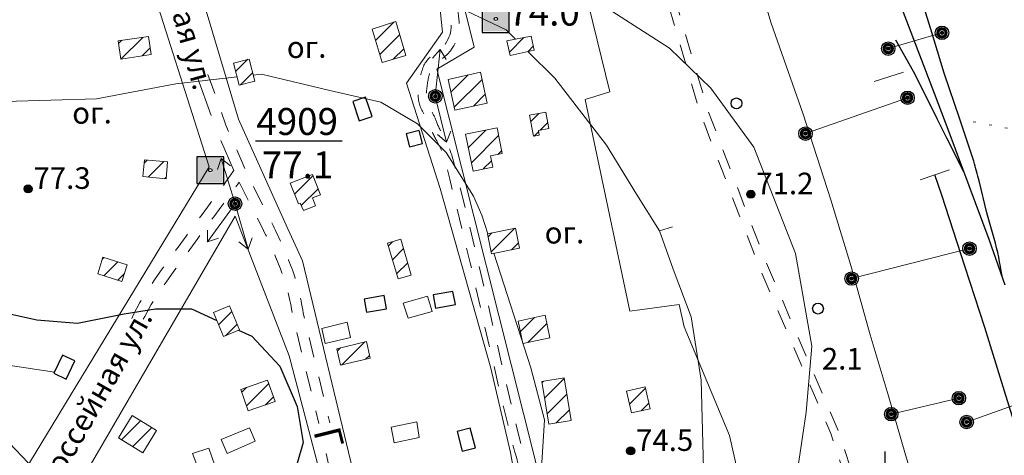
# Model space of a CAD drawing. Units: metres. Extents: x 2205671 to 2215915, y 504168 to 508208.
# Drawn here: x 2209340 to 2209705, y 504816 to 504978 of the extents above; entities that cross this region are included whole.
import ezdxf

# ---------------------------------------------------------------- set-up
doc = ezdxf.new("R2010")
doc.units = ezdxf.units.M
for name, pattern in [('5g_01_5x1_5', [15, 7.5, -7.5]), ('5g_03x2', [25, 15, -10]), ('5g_366', [6, 1, -5])]:
    doc.linetypes.add(name, pattern=pattern)
for name, color, linetype in [('01_Геодезические пункты', 7, 'Continuous'), ('03_Здания и строения', 7, 'Continuous'), ('07_Объекты электропередачи', 7, 'Continuous'), ('09_Путевое хозяйство', 7, 'Continuous'), ('10_Границы покрытий и угодий', 7, 'Continuous'), ('12_Рельеф', 7, 'Continuous'), ('13_Растительность', 7, 'Continuous'), ('14_Ограждения', 7, 'Continuous'), ('17_Топонимика', 7, 'Continuous'), ('19_Горизонтали', 7, 'Continuous'), ('61_Отметки высоты поверхности', 7, 'Continuous')]:
    doc.layers.add(name, color=color, linetype=linetype)
doc.styles.add('LIKE11', font='bm431.shx')
doc.styles.add('LIKE14', font='p131.shx')
doc.styles.add('LIKE17', font='d431.shx')
doc.styles.add('LIKE36', font='pragmai.shx')
doc.linetypes.add('5g_084a', pattern='A,0.001,[18,GUGK_2005.shx,S=25,R=180,X=0,Y=0],5,[18,GUGK_2005.shx,S=60,R=180,X=0,Y=0],5', length=10.001)
doc.linetypes.add('5g_475_1', pattern='A,7.5,[25,GUGK_2005.shx,S=2.5,R=0,X=0,Y=0],7.5', length=15)

# ---------------------------------------------------------------- blocks, each defined once
blk = doc.blocks.new('5g_016a')
at = {"color": 0}
blk.add_lwpolyline([(-3.75, -2.5), (3.75, -2.5), (3.75, 2.5), (-3.75, 2.5)], close=True, dxfattribs=at)
blk = doc.blocks.new('5g_171_1')
at = {"color": 0, "lineweight": 20}
blk.add_lwpolyline([(0, -5.75), (0, 5.75)], dxfattribs=at)
blk = doc.blocks.new('5g_115_1')
at = {"color": 0, "lineweight": 20}
for points in [[(0, 0), (17.5, 0)], [(13.97, -2.52), (17.5, 0), (13.97, 2.52)]]:
    blk.add_lwpolyline(points, dxfattribs=at)
blk = doc.blocks.new('5g_108a')
h = blk.add_hatch(color=255)
edge = h.paths.add_edge_path()
edge.add_arc((0, 0), 2.12, 0, 360)
edge = h.paths.add_edge_path(flags=16)
edge.add_arc((0, 0), 0.975, 0, 360)
h = blk.add_hatch(color=0)
edge = h.paths.add_edge_path()
edge.add_arc((0, 0), 0.6, 0, 360)
at = {"color": 0}
for radius in [2.5, 0.6]:
    blk.add_circle((0, 0), radius, dxfattribs=at)
blk = doc.blocks.new('5g_330')
blk.add_hatch(color=0).paths.add_polyline_path([(1.5, 0, 1), (-1.5, 0, 1)])
at = {"color": 0}
blk.add_circle((0, 0), 1.5, dxfattribs=at)
blk = doc.blocks.new('5g_329_6')
at = {"color": 42, "lineweight": -2}
blk.add_lwpolyline([(0, 0), (5, 0)], dxfattribs=at)
blk = doc.blocks.new('5g_016b')
at = {"color": 0}
blk.add_lwpolyline([(-2.5, -2.5), (2.5, -2.5), (2.5, 2.5), (-2.5, 2.5)], close=True, dxfattribs=at)
blk = doc.blocks.new('5g_371')
at = {"color": 0}
blk.add_circle((0, 0), 2, dxfattribs=at)
blk = doc.blocks.new('5g_003')
h = blk.add_hatch(color=255)
h.paths.add_polyline_path([(-4.625, -4.625), (4.625, -4.625), (4.625, 4.625), (-4.625, 4.625)])
edge = h.paths.add_edge_path(flags=16)
edge.add_arc((0, 0), 1, 0, 360)
at = {"color": 0}
blk.add_lwpolyline([(-5, -5), (5, -5), (5, 5), (-5, 5)], close=True, dxfattribs=at)
blk.add_circle((0, 0), 0.625, dxfattribs=at)

msp = doc.modelspace()

# ---------------------------------------------------------------- hatches: boundary and pattern name
at = {"layer": '03_Здания и строения', "linetype": 'Continuous', "lineweight": 9}
h = msp.add_hatch(dxfattribs=at)
h.set_pattern_fill('ANSI31', scale=1.5, style=0)
h.paths.add_polyline_path([(2209474.44, 504961.87), (2209483.2, 504964.44), (2209479.48, 504977.14), (2209470.8, 504974.3)])
h = msp.add_hatch(dxfattribs=at)
h.set_pattern_fill('ANSI31', scale=1.5, style=0)
h.paths.add_polyline_path([(2209376.52, 504969.88), (2209387.87, 504971.55), (2209388.86, 504964.83), (2209377.51, 504963.16)])
h = msp.add_hatch(dxfattribs=at)
h.set_pattern_fill('ANSI31', scale=1.5, style=0)
h.paths.add_polyline_path([(2209521.88, 504964.55), (2209530.82, 504966.43), (2209529.75, 504971.71), (2209520.75, 504969.89)])
h = msp.add_hatch(dxfattribs=at)
h.set_pattern_fill('ANSI31', scale=1.5, style=0)
h.paths.add_polyline_path([(2209425.12, 504963.19), (2209419.32, 504961.67), (2209421.47, 504953.45), (2209427.27, 504954.96)])
h = msp.add_hatch(dxfattribs=at)
h.set_pattern_fill('ANSI31', scale=1.5, style=0)
h.paths.add_polyline_path([(2209501.44, 504944.19), (2209513.44, 504946.81), (2209510.94, 504958.25), (2209498.95, 504955.63)])
h = msp.add_hatch(dxfattribs=at)
h.set_pattern_fill('ANSI31', scale=1.5, style=0)
h.paths.add_polyline_path([(2209532.42, 504936.64), (2209536.32, 504937.36), (2209535.2, 504943.45), (2209529.15, 504942.34), (2209530.59, 504934.54), (2209532.73, 504934.93)])
h = msp.add_hatch(dxfattribs=at)
h.set_pattern_fill('ANSI31', scale=1.5, style=0)
h.paths.add_polyline_path([(2209517.05, 504937.67), (2209505.38, 504935.28), (2209508.17, 504921.63), (2209515.46, 504923.12), (2209514.61, 504927.26), (2209519, 504928.15)])
h = msp.add_hatch(dxfattribs=at)
h.set_pattern_fill('ANSI31', scale=1.5, style=0)
h.paths.add_polyline_path([(2209385.69, 504919.56), (2209394.35, 504918.79), (2209394.9, 504925.03), (2209386.31, 504925.79)])
h = msp.add_hatch(dxfattribs=at)
h.set_pattern_fill('ANSI31', scale=1.5, style=0)
h.paths.add_polyline_path([(2209451.62, 504912.87), (2209448.58, 504920.41), (2209440.37, 504917.1), (2209443.45, 504909.48), (2209444.11, 504909.75), (2209445.25, 504906.95), (2209449.77, 504908.77), (2209448.61, 504911.65)])
h = msp.add_hatch(dxfattribs=at)
h.set_pattern_fill('ANSI31', scale=1.5, style=0)
h.paths.add_polyline_path([(2209513.55, 504898.34), (2209515.06, 504890.96), (2209525.45, 504893.09), (2209523.95, 504900.46)])
h = msp.add_hatch(dxfattribs=at)
h.set_pattern_fill('ANSI31', scale=1.5, style=0)
h.paths.add_polyline_path([(2209476.5, 504894.87), (2209480.35, 504881.65), (2209485.26, 504883.08), (2209481.4, 504896.35), (2209476.49, 504894.92)])
h = msp.add_hatch(dxfattribs=at)
h.set_pattern_fill('ANSI31', scale=1.5, style=0)
h.paths.add_polyline_path([(2209370.95, 504889.71), (2209369.01, 504883.51), (2209377.97, 504880.69), (2209379.92, 504886.89)])
h = msp.add_hatch(dxfattribs=at)
h.set_pattern_fill('ANSI31', scale=1.5, style=0)
h.paths.add_polyline_path([(2209415.69, 504860.3), (2209421.57, 504862.77), (2209417.84, 504871.65), (2209411.96, 504869.18)])
h = msp.add_hatch(dxfattribs=at)
h.set_pattern_fill('ANSI31', scale=1.5, style=0)
h.paths.add_polyline_path([(2209524.86, 504866.01), (2209526.63, 504857.67), (2209536.67, 504859.81), (2209534.89, 504868.15)])
h = msp.add_hatch(dxfattribs=at)
h.set_pattern_fill('ANSI31', scale=1.5, style=0)
h.paths.add_polyline_path([(2209468.66, 504858.41), (2209457.62, 504855.67), (2209459.03, 504849.65), (2209469.96, 504852.21)])
h = msp.add_hatch(dxfattribs=at)
h.set_pattern_fill('ANSI31', scale=1.5, style=0)
h.paths.add_polyline_path([(2209422.06, 504840.61), (2209424.78, 504832.72), (2209434.74, 504836.16), (2209432.01, 504844.05)])
h = msp.add_hatch(dxfattribs=at)
h.set_pattern_fill('ANSI31', scale=1.5, style=0)
h.paths.add_polyline_path([(2209536.3, 504827.81), (2209544.58, 504829.12), (2209541.94, 504844.97), (2209533.68, 504843.59)])
h = msp.add_hatch(dxfattribs=at)
h.set_pattern_fill('ANSI31', scale=1.5, style=0)
h.paths.add_polyline_path([(2209573.83, 504833.5), (2209571.97, 504841.59), (2209565.08, 504840.01), (2209566.94, 504831.91)])
h = msp.add_hatch(dxfattribs=at)
h.set_pattern_fill('ANSI31', scale=1.5, style=0)
h.paths.add_polyline_path([(2209376.72, 504822.68), (2209385.75, 504817.14), (2209390.83, 504825.4), (2209381.8, 504830.95)])

# ---------------------------------------------------------------- linework, layer by layer
at = {"layer": '01_Геодезические пункты'}
msp.add_lwpolyline([(2209427.55, 504932.85), (2209459.67, 504932.85)], dxfattribs=at)
at = {"layer": '03_Здания и строения', "color": 7, "linetype": 'Continuous', "lineweight": 20, "flags": 128}
for points in [[(2209474.44, 504961.87), (2209483.2, 504964.44), (2209479.48, 504977.14), (2209470.8, 504974.3), (2209474.44, 504961.87)], [(2209521.88, 504964.55), (2209530.82, 504966.43), (2209529.75, 504971.71), (2209520.75, 504969.89), (2209521.88, 504964.55)], [(2209425.12, 504963.19), (2209419.32, 504961.67), (2209421.47, 504953.45), (2209427.27, 504954.96), (2209425.12, 504963.19)], [(2209501.44, 504944.19), (2209513.44, 504946.81), (2209510.94, 504958.25), (2209498.95, 504955.63), (2209501.44, 504944.19)], [(2209532.42, 504936.64), (2209536.32, 504937.36), (2209535.2, 504943.45), (2209529.15, 504942.34), (2209530.59, 504934.54), (2209532.73, 504934.93), (2209532.42, 504936.64)], [(2209517.05, 504937.67), (2209505.38, 504935.28), (2209508.17, 504921.63), (2209515.46, 504923.12), (2209514.61, 504927.26), (2209519, 504928.15), (2209517.05, 504937.67)], [(2209385.69, 504919.56), (2209394.35, 504918.79), (2209394.9, 504925.03), (2209386.31, 504925.79), (2209385.69, 504919.56)], [(2209451.62, 504912.87), (2209448.58, 504920.41), (2209440.37, 504917.1), (2209443.45, 504909.48), (2209444.11, 504909.75), (2209445.25, 504906.95), (2209449.77, 504908.77), (2209448.61, 504911.65), (2209451.62, 504912.87)], [(2209513.55, 504898.34), (2209515.06, 504890.96), (2209525.45, 504893.09), (2209523.95, 504900.46), (2209513.55, 504898.34)], [(2209476.5, 504894.87), (2209480.35, 504881.65), (2209485.26, 504883.08), (2209481.4, 504896.35), (2209476.49, 504894.92)], [(2209370.95, 504889.71), (2209369.01, 504883.51), (2209377.97, 504880.69), (2209379.92, 504886.89), (2209370.95, 504889.71)], [(2209415.69, 504860.3), (2209421.57, 504862.77), (2209417.84, 504871.65), (2209411.96, 504869.18), (2209415.69, 504860.3)], [(2209524.86, 504866.01), (2209526.63, 504857.67), (2209536.67, 504859.81), (2209534.89, 504868.15), (2209524.86, 504866.01)], [(2209468.66, 504858.41), (2209457.62, 504855.67), (2209459.03, 504849.65), (2209469.96, 504852.21), (2209468.66, 504858.41)], [(2209422.06, 504840.61), (2209424.78, 504832.72), (2209434.74, 504836.16), (2209432.01, 504844.05), (2209422.06, 504840.61)], [(2209536.3, 504827.81), (2209544.58, 504829.12), (2209541.94, 504844.97), (2209533.68, 504843.59), (2209536.3, 504827.81)], [(2209376.72, 504822.68), (2209385.75, 504817.14), (2209390.83, 504825.4), (2209381.8, 504830.95), (2209376.72, 504822.68)]]:
    msp.add_lwpolyline(points, close=True, dxfattribs=at)
at = {"layer": '03_Здания и строения', "color": 7, "linetype": 'Continuous', "lineweight": 20}
for points in [[(2209376.52, 504969.88), (2209387.87, 504971.55), (2209388.86, 504964.83), (2209377.51, 504963.16)], [(2209573.83, 504833.5), (2209571.97, 504841.59), (2209565.08, 504840.01), (2209566.94, 504831.91)]]:
    msp.add_lwpolyline(points, close=True, dxfattribs=at)
at = {"layer": '03_Здания и строения', "color": 7, "linetype": 'Continuous', "lineweight": 20, "elevation": 0, "flags": 128}
for points in [[(2209482.27, 504872.69), (2209491.24, 504875.21), (2209492.97, 504869.57), (2209484.07, 504867.11), (2209482.27, 504872.69)], [(2209452.09, 504863.29), (2209453.35, 504857.62), (2209462.75, 504859.85), (2209461.49, 504865.55), (2209452.09, 504863.29)], [(2209477.82, 504826.67), (2209487.29, 504828.59), (2209488.2, 504822.77), (2209478.98, 504820.78), (2209477.82, 504826.67)], [(2209414.72, 504822.11), (2209425.27, 504826.42), (2209427.43, 504821.42), (2209416.99, 504816.89), (2209414.72, 504822.11)], [(2209404.16, 504816.92), (2209410.15, 504818.83), (2209413.5, 504809.2), (2209407.85, 504807.19), (2209404.16, 504816.92)]]:
    msp.add_lwpolyline(points, dxfattribs=at)
at = {"layer": '09_Путевое хозяйство', "color": 7, "linetype": 'Continuous', "lineweight": 30, "flags": 128}
for points in [[(2209705.53, 504879.35), (2209699.53, 504896.21), (2209692.1, 504916.2), (2209684.71, 504936.08), (2209679.24, 504950.42), (2209673.82, 504964.66), (2209668.44, 504978.78), (2209662.67, 504993.93), (2209656.62, 505011.4), (2209651.7, 505024.68), (2209647.77, 505035.55), (2209635.15, 505070.13), (2209628.68, 505085.38), (2209623.2, 505095.42), (2209618.33, 505105.76), (2209610.37, 505123.52), (2209603.31, 505142.01), (2209600.45, 505149.78), (2209592.59, 505170.7), (2209586.64, 505187.66), (2209579.98, 505205.98), (2209573.31, 505223.42), (2209566.85, 505242.37)], [(2209690.18, 504921.38), (2209683.9, 504933.87), (2209680.31, 504941), (2209676.17, 504949.25), (2209671.52, 504958.5), (2209664.97, 504970.2)]]:
    msp.add_lwpolyline(points, dxfattribs=at)
for points in [[(2209704.31, 504882.77, 0.035216), (2209701.37, 504896.61), (2209698.65, 504906.08), (2209695.89, 504917.97, -0.012386), (2209693.9, 504925.25), (2209688.67, 504940.83), (2209682.91, 504957.97), (2209677.91, 504974.21), (2209672.26, 504992.6)], [(2209748.3, 504682.45), (2209745.29, 504698.47), (2209742.92, 504712.46), (2209740.24, 504725.66, 0.022768), (2209737.57, 504736.32), (2209732.06, 504754), (2209723.53, 504781.37), (2209715.16, 504808.28), (2209705.28, 504840.04), (2209697.94, 504863.64), (2209690.58, 504886.31), (2209682, 504912.69), (2209679.36, 504920.25)]]:
    msp.add_lwpolyline(points, format="xyb", dxfattribs=at)
at = {"layer": '09_Путевое хозяйство', "color": 7, "linetype": 'Continuous', "lineweight": 20, "flags": 128}
for points in [[(2209662.13, 504967.05), (2209682.05, 504972.89)], [(2209631.45, 504935.52), (2209669.29, 504948.81)], [(2209648.54, 504881.76), (2209692.27, 504892.87)], [(2209691.19, 504828.55), (2209725.38, 504840.72)], [(2209663.23, 504831.47), (2209688.32, 504837.4)]]:
    msp.add_lwpolyline(points, dxfattribs=at)
at = {"layer": '10_Границы покрытий и угодий', "color": 7, "linetype": '5g_01_5x1_5', "lineweight": 20, "flags": 128}
for points in [[(2209591.63, 505082.55, -0.12688), (2209583.63, 505069.1, -0.007851), (2209563.51, 505057.24, 0.070822), (2209556.05, 505053.65), (2209571.49, 505025.26), (2209595.18, 504944.3), (2209616.84, 504887.69), (2209643.61, 504825.36), (2209678.7, 504719.74, -0.463648), (2209669.81, 504702.88), (2209644.98, 504696.94, 0.246996), (2209639.13, 504692.83, 0.085253), (2209637.79, 504688.62, -0.246834), (2209619.7, 504665.3, -0.007073), (2209624.25, 504663.08), (2209627.84, 504660.84), (2209631.63, 504657.78), (2209636.24, 504653.29, 0.110915), (2209642.66, 504649.33, 0.001417), (2209652.27, 504646.06, 0.001147), (2209660.06, 504643.46, 0.104332), (2209680.34, 504641.16), (2209695.06, 504638.61, 0.031979), (2209721.48, 504621.58, 0.031979)], [(2209546.08, 504530.37), (2209547.04, 504541.58), (2209547.04, 504554.12), (2209547.04, 504571.28), (2209548.12, 504587.81), (2209548.21, 504606.31), (2209547.92, 504631.13), (2209548.62, 504659.92), (2209547.79, 504686.04, 0.041624), (2209546.23, 504699.52), (2209540.3, 504720.25), (2209537.05, 504733.04), (2209533, 504747.17, -0.070654), (2209530.64, 504764.18), (2209529.38, 504782), (2209527.11, 504801.21, 0.050128), (2209523.23, 504818.79), (2209519.42, 504834.15), (2209512.48, 504864.18), (2209507.1, 504887.62), (2209499.58, 504918.58), (2209497.86, 504925.06, 0.066155), (2209494.43, 504933.38, -0.039289), (2209491.64, 504939.23, 0.042518), (2209489.63, 504943.38, -0.153064), (2209487.87, 504950.82, -0.047598), (2209489.24, 504958.98, -0.204343), (2209494.08, 504965.15, 0.298087), (2209499.97, 504977.44, 0.05116), (2209494.83, 505001.73), (2209490.05, 505011.29), (2209479.86, 505025.58), (2209476.68, 505030.05), (2209459.05, 505048.05, -0.054579), (2209450, 505059.58, -0.040046), (2209445.06, 505069.14)], [(2209646.37, 504807.39), (2209640.81, 504824.29), (2209614.06, 504886.56), (2209592.33, 504943.34), (2209568.71, 505024.1), (2209553.24, 505052.82, 0.051255), (2209548.84, 505048.43, -0.031959), (2209543.84, 505041.09), (2209532.78, 505031.24), (2209496.44, 505005.21), (2209497.61, 505002.87, -0.051548), (2209502.94, 504977.79, -0.298648), (2209495.57, 504962.55, 0.206341), (2209492.14, 504958.21, 0.047587), (2209490.86, 504950.6, 0.153064), (2209492.21, 504944.91, -0.042518), (2209494.44, 504940.31, 0.039289), (2209497.03, 504934.88, -0.066155), (2209500.76, 504925.83), (2209502.49, 504919.32), (2209510.02, 504888.31), (2209515.4, 504864.85), (2209522.34, 504834.85), (2209526.11, 504819.62, -0.049823), (2209530.09, 504801.56), (2209532.37, 504782.28), (2209533.64, 504764.28, 0.071125), (2209535.88, 504748), (2209539.95, 504733.82), (2209542.71, 504722.95, -0.135073), (2209551.55, 504731.61), (2209562.85, 504740.07), (2209584.91, 504756.74, 0.000909), (2209605.62, 504770.55, 0.031912), (2209646.37, 504807.39)], [(2209409.86, 504957.5), (2209416.53, 504938.65), (2209424.98, 504919.44), (2209434.02, 504901.44, -0.024557), (2209440.52, 504886.75, -0.055587), (2209445.18, 504868.97), (2209455.06, 504828.24)], [(2209421.46, 504917.54), (2209430.45, 504899.64, -0.024557), (2209436.79, 504885.32, -0.056169), (2209441.25, 504868.21), (2209451, 504828)]]:
    msp.add_lwpolyline(points, format="xyb", dxfattribs=at)
at = {"layer": '10_Границы покрытий и угодий', "color": 7, "linetype": '5g_03x2', "lineweight": 20, "flags": 128}
msp.add_lwpolyline([(2209406.02, 504956.35), (2209412.8, 504937.17), (2209419.52, 504921.9)], dxfattribs=at)
at = {"layer": '10_Границы покрытий и угодий', "color": 7, "linetype": '5g_366', "lineweight": 20, "flags": 128}
msp.add_lwpolyline([(2209706.39, 504937.51), (2209688.67, 504940.83)], dxfattribs=at)
at = {"layer": '10_Границы покрытий и угодий', "color": 7, "linetype": '5g_01_5x1_5', "lineweight": 20, "flags": 128}
for points in [[(2209381.61, 504867), (2209382.29, 504868.43), (2209384.64, 504872.84), (2209387.24, 504877.11), (2209390.03, 504881.26), (2209392.93, 504885.34), (2209395.87, 504889.37), (2209398.83, 504893.41), (2209401.78, 504897.45), (2209404.73, 504901.48), (2209407.69, 504905.51), (2209410.64, 504909.55), (2209413.6, 504913.58), (2209416.55, 504917.61), (2209419.4, 504921.72), (2209419.52, 504921.9)], [(2209385.9, 504866.67), (2209386.41, 504867.72), (2209388.83, 504872.09), (2209391.5, 504876.32), (2209394.33, 504880.44), (2209397.26, 504884.49), (2209400.21, 504888.53), (2209403.16, 504892.56), (2209406.12, 504896.6), (2209409.07, 504900.63), (2209412.02, 504904.67), (2209414.98, 504908.7), (2209417.93, 504912.73), (2209420.89, 504916.76), (2209421.46, 504917.54)], [(2209453.67, 504816.83), (2209461.14, 504784.68), (2209469.75, 504753.62)]]:
    msp.add_lwpolyline(points, dxfattribs=at)
at = {"layer": '12_Рельеф', "color": 7, "linetype": '5g_084a', "lineweight": 20, "flags": 128}
msp.add_lwpolyline([(2209128.51, 506000), (2209159.81, 505981.76), (2209179.47, 505969.36), (2209222.62, 505918.72), (2209242.77, 505893.58), (2209257.85, 505873.26), (2209269.16, 505857.28), (2209279.9, 505842.95), (2209300.98, 505810.12), (2209333.36, 505759.24), (2209362.04, 505708.11), (2209386.27, 505659.86), (2209411.51, 505605.52), (2209426.73, 505573.35), (2209432.95, 505556.69), (2209441.95, 505533.98), (2209448.51, 505515.02), (2209450.88, 505508.89, -0.1192), (2209448.93, 505497.1, 0.278377), (2209448.95, 505485.13), (2209463.73, 505461.31), (2209470.82, 505438.53), (2209479.05, 505417.05), (2209483.24, 505404.26), (2209491.07, 505381.11), (2209503.61, 505347.6), (2209510.3, 505325.89), (2209525.29, 505286), (2209536.6, 505254.09), (2209549.19, 505217.16), (2209560.07, 505185.9), (2209563.35, 505175.44), (2209571.93, 505151.41), (2209580.73, 505113.31), (2209590.45, 505086.45), (2209598.02, 505061.59), (2209604.23, 505033.11), (2209611.35, 505001.16), (2209618.77, 504976.47), (2209630.58, 504942.67), (2209640.88, 504911), (2209648.3, 504886.6), (2209655.42, 504860.86), (2209662.04, 504838.59), (2209668.53, 504816.38), (2209675.55, 504793.39), (2209681.19, 504772.34), (2209687.78, 504749.37), (2209694.37, 504724.81), (2209700.86, 504700.88), (2209707.77, 504675.88), (2209713.73, 504653.33)], format="xyb", dxfattribs=at)
at = {"layer": '14_Ограждения', "color": 7, "linetype": '5g_475_1', "lineweight": 20, "flags": 128}
msp.add_lwpolyline([(2209336.29, 505223.17), (2209364.52, 505135.87), (2209364.52, 505135.87), (2209364.52, 505135.87), (2209379.26, 505081.67), (2209388.1, 505052), (2209421.2, 504940.93), (2209438.92, 504901.59), (2209444.9, 504888.31), (2209463.57, 504810.76), (2209485.3, 504720.47), (2209509.62, 504630.29), (2209521.65, 504582.13), (2209521.65, 504582.13, 0.801083), (2209546.49, 504579.46), (2209546.46, 504627.07), (2209543.71, 504696.15), (2209529.02, 504756.74), (2209525.75, 504796.31), (2209522.03, 504817.23), (2209514.79, 504848.53), (2209495.93, 504915.14), (2209483.45, 504954.21), (2209496.87, 504973.11), (2209494.22, 504998.31), (2209479.63, 505020.37), (2209457.24, 505044.09), (2209449.37, 505054.86), (2209443.78, 505068.59), (2209453.74, 505071.55), (2209440.01, 505102.54), (2209423.2, 505151.57), (2209414.51, 505149.17), (2209377.84, 505265.06), (2209329.58, 505252.26), (2209334.65, 505228.55)], format="xyb", close=True, dxfattribs=at)
for points in [[(2209362.08, 505074.6), (2209316.18, 505066.23), (2209329.94, 504927.07), (2209329.31, 504915.42), (2209328.1, 504900.95), (2209297.86, 504824.69), (2209298.26, 504794.18), (2209318.03, 504771.31), (2209410.33, 504923.24), (2209362.08, 505074.6)], [(2209538.5, 505034.35), (2209500.08, 505001.91), (2209508.59, 504967.61), (2209494.71, 504959.36), (2209531.4, 504813.51), (2209535.79, 504760.46), (2209544.35, 504727.15), (2209573.11, 504749.78), (2209613.11, 504779.72), (2209603.25, 504823.5), (2209586.43, 504863.91), (2209584.64, 504872.18), (2209566.31, 504869.67), (2209549.74, 504948.11), (2209558.95, 504951.05), (2209538.5, 505034.35)], [(2209419.9, 504904.85), (2209347.7, 504780.55), (2209396.11, 504741.07), (2209458.45, 504552.78), (2209487.59, 504557.49), (2209515.4, 504566.51), (2209440.03, 504853.09), (2209419.9, 504904.85)]]:
    msp.add_lwpolyline(points, close=True, dxfattribs=at)
at = {"layer": '19_Горизонтали', "color": 42, "linetype": 'Continuous', "lineweight": 20, "flags": 128}
for points in [[(2209102.66, 505018.23), (2209146.14, 505028.85), (2209169.14, 505030.11), (2209193.41, 505026.07), (2209212.11, 505016.97), (2209222.73, 505006.35), (2209241.43, 504976.02), (2209258.62, 504956.3), (2209273.79, 504948.21), (2209303.11, 504947.71), (2209334.71, 504947.46), (2209368.58, 504948.47), (2209397.9, 504954.03), (2209420.66, 504956.56)], [(2209607.72, 504646.57), (2209609.96, 504650.16), (2209616.06, 504664.83), (2209618.32, 504682.45), (2209621.48, 504719.48), (2209623.74, 504764.19), (2209626.22, 504795.58), (2209631.64, 504832.16), (2209633.82, 504856.7), (2209627.76, 504891.07), (2209612.25, 504930.5), (2209596.37, 504952.32), (2209581.06, 504967.19), (2209551.7, 504986.16), (2209518.65, 505004.34)], [(2209523.95, 504970.54), (2209520.49, 504974), (2209493.19, 504987.14), (2209469.94, 504994.72), (2209445.67, 504998.77), (2209420.4, 505000.79), (2209402.2, 504999.27), (2209385.26, 504996.49), (2209358.97, 504993.46), (2209341.35, 504993.84)], [(2209582.72, 504742.62), (2209590.76, 504775.32), (2209593.79, 504806.66), (2209592.78, 504844.07), (2209588.99, 504867.58), (2209582.42, 504885.28), (2209577.36, 504899.43), (2209568.77, 504913.08), (2209557.65, 504931.28), (2209538.44, 504956.05), (2209528.54, 504965.95)], [(2209426.68, 504957.23), (2209429.75, 504957.57), (2209455.02, 504951.5), (2209473.98, 504947.2), (2209487.63, 504939.12), (2209498.25, 504928.5), (2209508.36, 504912.32), (2209511.39, 504905.24), (2209513.61, 504898.35)], [(2209352.95, 504847.1), (2209335.83, 504849.65), (2209317.75, 504855.67), (2209302.08, 504859.89), (2209276.17, 504855.67), (2209243.02, 504847.24), (2209212.28, 504844.83), (2209184.55, 504852.06), (2209167.07, 504863.51), (2209143.87, 504883.7), (2209120.97, 504890.93), (2209087.82, 504892.14)], [(2209515.93, 504891.14), (2209529.59, 504848.62), (2209534.65, 504829.41), (2209533.38, 504809.44), (2209526.31, 504771.02), (2209520.03, 504752.54)], [(2209337.64, 504750.37), (2209346.11, 504763.31), (2209352.13, 504774.68), (2209352.43, 504786), (2209351.24, 504795.64), (2209348.56, 504804.56), (2209343.21, 504813.48), (2209333.85, 504823.3)]]:
    msp.add_lwpolyline(points, dxfattribs=at)
at = {"layer": '19_Горизонтали', "color": 42, "linetype": 'Continuous', "lineweight": 30, "flags": 128}
for points in [[(2209334.18, 504869.14), (2209346.39, 504866.43), (2209361.46, 504865.27), (2209378.84, 504868.74), (2209390.43, 504870.48), (2209403.77, 504870.48), (2209413.22, 504866.19)], [(2209421.14, 504862.59), (2209426.08, 504860.34), (2209436.51, 504849.33), (2209442.89, 504834.26), (2209445.21, 504820.93), (2209442.86, 504812.84)], [(2209660.86, 504817.58), (2209660.86, 504769.61), (2209655.85, 504727.82), (2209656.68, 504679.33), (2209660.86, 504659.27), (2209659.19, 504645.06), (2209650.83, 504623.32), (2209641.64, 504599.92), (2209639.97, 504589.05), (2209644.15, 504575.68), (2209660.03, 504550.6), (2209664.21, 504536.39), (2209660.03, 504521.34), (2209645.44, 504494.6)]]:
    msp.add_lwpolyline(points, dxfattribs=at)

# ---------------------------------------------------------------- block references
at = {"layer": '01_Геодезические пункты', "color": 7, "linetype": 'Continuous', "lineweight": 20}
for p in [(2209516.61, 504978.06), (2209410.75, 504921.96)]:
    msp.add_blockref('5g_003', p, dxfattribs=at)
at = {"layer": '03_Здания и строения', "color": 7, "linetype": 'Continuous', "lineweight": 20}
for name, p, rotation in [('5g_016a', (2209467.13, 504944.63, 0), 288.7825864775778), ('5g_016b', (2209486.39, 504933.63, 0), 14.43237315272314), ('5g_016a', (2209471.95, 504872.37, 0), 190.0936593095971), ('5g_016a', (2209497.47, 504873.89, 0), 190.0936593095971), ('5g_016a', (2209356.59, 504848.93), 64.54645777562293), ('5g_016a', (2209505.67, 504822, 0), 284.4396145844078)]:
    msp.add_blockref(name, p, dxfattribs=dict(at, rotation=rotation))
at = {"layer": '07_Объекты электропередачи', "color": 7, "linetype": 'Continuous', "lineweight": 20}
for p, rotation in [((2209494.17, 504949.37), 83.96147967212343), ((2209494.17, 504949.37), 283.6072684083937), ((2209419.9, 504909.53), 106.9364788424589), ((2209419.9, 504909.53), 234.1132339380872), ((2209419.9, 504909.53), 286.1938953087283)]:
    msp.add_blockref('5g_115_1', p, dxfattribs=dict(at, rotation=rotation))
for p in [(2209494.17, 504949.37), (2209419.9, 504909.53)]:
    msp.add_blockref('5g_108a', p, dxfattribs=at)
at = {"layer": '09_Путевое хозяйство', "color": 7, "linetype": 'Continuous', "lineweight": 20}
for p in [(2209682.05, 504972.89), (2209662.13, 504967.05), (2209669.29, 504948.81), (2209631.45, 504935.52), (2209692.27, 504892.87), (2209648.54, 504881.76), (2209688.32, 504837.4), (2209663.23, 504831.47), (2209691.19, 504828.55)]:
    msp.add_blockref('5g_108a', p, dxfattribs=at)
for p, rotation in [((2209662.36, 504956.59), 288.0206074986199), ((2209679.36, 504920.25), 289.2671503389991)]:
    msp.add_blockref('5g_171_1', p, dxfattribs=dict(at, rotation=rotation))
at = {"layer": '13_Растительность', "color": 7, "linetype": 'Continuous', "lineweight": 20}
for p in [(2209605.85, 504946.73, 0), (2209636.08, 504870.61, 0)]:
    msp.add_blockref('5g_371', p, dxfattribs=at)
at = {"layer": '19_Горизонтали', "color": 42, "linetype": 'Continuous', "lineweight": 20, "rotation": 18.27892591524647}
msp.add_blockref('5g_329_6', (2209577.36, 504899.43), dxfattribs=at)
at = {"layer": '61_Отметки высоты поверхности', "color": 7, "linetype": 'Continuous', "lineweight": 20}
for p in [(2209343.18, 504915.03, 77.31), (2209611.18, 504913.03, 71.26), (2209566.61, 504817.84)]:
    msp.add_blockref('5g_330', p, dxfattribs=at)

# ---------------------------------------------------------------- texts
at = {"layer": '01_Геодезические пункты', "color": 7, "linetype": 'Continuous', "lineweight": 15, "style": 'LIKE36'}
for s, p in [('74.0', (2209521.24, 504975.58)), ('4909', (2209427.81, 504935.01)), ('77.1', (2209429.83, 504918.93))]:
    msp.add_text(s, height=10, dxfattribs=at).set_placement(p)
at = {"layer": '10_Границы покрытий и угодий', "color": 7, "linetype": 'Continuous', "lineweight": 15, "style": 'LIKE11'}
msp.add_text('Г', height=10, rotation=284.1636, dxfattribs=at).set_placement((2209448.88, 504825.2))
at = {"layer": '12_Рельеф', "color": 7, "linetype": 'Continuous', "lineweight": 15, "style": 'LIKE11'}
msp.add_text('2.1', height=8, dxfattribs=at).set_placement((2209637.5, 504848.03, 0))
at = {"layer": '13_Растительность', "color": 7, "linetype": 'Continuous', "lineweight": 15, "style": 'LIKE11'}
for p in [(2209439.15, 504963.53), (2209359.57, 504939.17), (2209534.75, 504894.73)]:
    msp.add_text('ог.', height=8, rotation=0.5287, dxfattribs=at).set_placement(p)
at = {"layer": '17_Топонимика', "color": 7, "linetype": 'Continuous', "lineweight": 15, "style": 'LIKE14'}
for s, rotation, p in [('Железнодорожная ул.', 285.6571, (2209372.51, 505065.77)), ('Шоссейная ул.', 60.3479, (2209350.96, 504799.52))]:
    msp.add_text(s, height=8, rotation=rotation, dxfattribs=at).set_placement(p)
at = {"layer": '61_Отметки высоты поверхности', "color": 7, "linetype": 'Continuous', "lineweight": 15, "style": 'LIKE17'}
for s, p in [('77.3', (2209345.18, 504915.03)), ('71.2', (2209613.18, 504913.03)), ('74.5', (2209568.61, 504817.84))]:
    msp.add_text(s, height=8, dxfattribs=at).set_placement(p)

doc.saveas('drawing.dxf')
